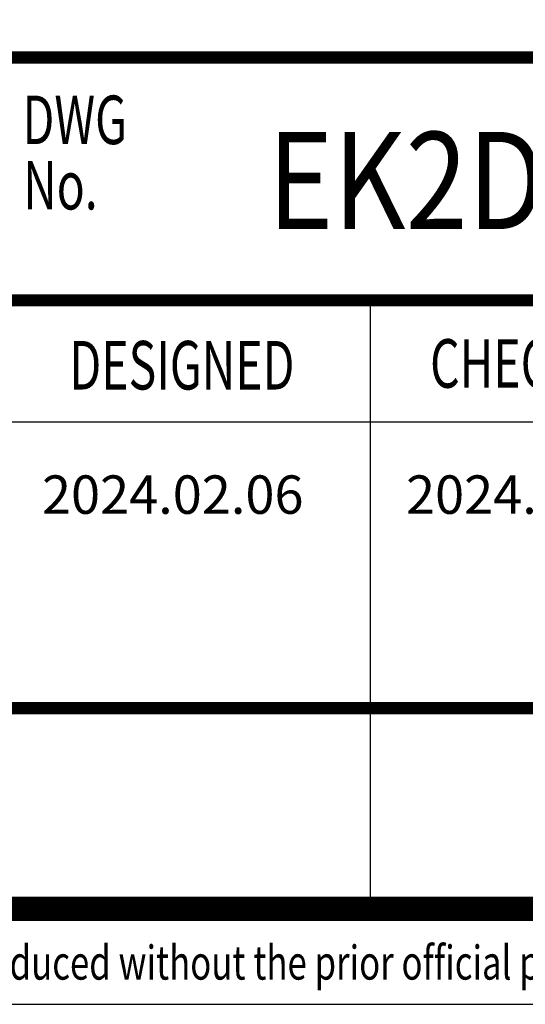
# Model space of a CAD drawing. Units: millimetres. Extents: x 1447 to 3181, y 14 to 2576.
# Drawn here: x 2319 to 2522, y 14 to 409 of the extents above; entities that cross this region are included whole.
import ezdxf
from ezdxf.enums import TextEntityAlignment as Align

# ---------------------------------------------------------------- set-up
doc = ezdxf.new("R2010")
doc.units = ezdxf.units.MM
doc.header["$LTSCALE"] = 20
doc.layers.get('0').update_dxf_attribs({"linetype": 'CONTINUOUS', "lineweight": 30})
doc.layers.add('D', color=7, linetype='CONTINUOUS', lineweight=9)
doc.styles.add('HY견고딕', font='txt')
doc.styles.add('ROMANS', font='romans.shx', dxfattribs={"width": 0.7, "height": 3.5, "bigfont": 'whgtxt.shx'})

# ---------------------------------------------------------------- blocks, each defined once
blk = doc.blocks.new('HS_A4양식_S(297X210MM)')
blk.add_line((18, 18), (196, 18))
at = {"color": 0}
blk.add_line((18, 14), (196, 14), dxfattribs=at)
blk.add_line((18, 14), (196, 14), dxfattribs=at)
at = {"color": 3, "const_width": 1}
blk.add_lwpolyline([(22, 17.928), (192, 17.928), (192, 273), (21.5, 273)], dxfattribs=at)
at = {"style": 'ROMANS', "width": 0.75}
blk.add_text("The information written in this drawing is HYOSUNG HEAVY INDUSTRIES's property, and may not be disclosed and/or reproduced without the prior official permission of HYOSUNG HEAVY INDUSTRIES Corp.", height=1.4, dxfattribs=at).set_placement((25.507, 15.017))
blk = doc.blocks.new('HYOSUNG_TITLE_A4')
at = {"color": 3}
for p, q in [((-85, 25), (0, 25)), ((-70, 25), (-70, 0)), ((-85, 20), (0, 20))]:
    blk.add_line(p, q, dxfattribs=at)
blk.add_line((-170, 0), (0, 0))
at = {"color": 3, "const_width": 0.5}
for points in [[(-85, 35), (0, 35)], [(0, 25), (-85, 25)], [(0, 8.2), (-85, 8.2)]]:
    blk.add_lwpolyline(points, dxfattribs=at)
at = {"style": 'ROMANS', "width": 0.7}
for s, p in [('DWG', (-84.326, 31.432)), ('No.', (-84.298, 28.741)), ('DESIGNED', (-82.393, 21.325)), ('CHECKED', (-67.532, 21.398))]:
    blk.add_text(s, height=2, dxfattribs=at).set_placement(p)
for tag, height, style, width, p in [('GEN-TITLE-DES1{20}', 3.4, 'HY견고딕', 0.9, (-40.122, 40.232)), ('GEN-TITLE-DES2{24.5}', 2.5, 'ROMANS', 0.8, (-40.246, 36.368)), ('GEN-TITLE-NR{12.3}', 4, 'HY견고딕', 0.9, (-52.352, 27.935)), ('GEN-TITLE-DAT{7.1}', 2, 'ROMANS', 0.7, (-7.814, 21.466)), ('GEN-TITLE-REV{22.6}', 3, 'ROMANS', 0.7, (-4.61, 15.46))]:
    blk.add_attdef(tag, text='', height=height, dxfattribs=dict(style=style, width=width)).set_placement(p, align=Align.CENTER)
for tag, height, p in [('GEN-TITLE-CTRN{2.5}', 2, (-167.5, 41.5)), ('GEN-TITLE-POSI{22.6}', 2, (-8.078, 32.461)), ('GEN-TITLE-APPM{2.5}', 2, (-167.5, 27.5)), ('GEN-TITLE-FSCM{20.7}', 1.8, (-12.776, 11.147))]:
    blk.add_attdef(tag, text='', height=height, dxfattribs=at).set_placement(p, align=Align.MIDDLE_CENTER)
for tag, height, p in [('GEN-TITLE-PLOT{5}', 1.8, (-160, 41.5)), ('GEN-TITLE-CHKM{2.5}', 2, (-167.5, 34.5)), ('GEN-TITLE-ISSD{5}', 1.8, (-160, 34.5)), ('GEN-TITLE-ITEM{12.7}', 3.5, (-120, 4.097)), ('GEN-TITLE-REF{12.7}', 3.5, (-39.421, 4.1)), ('GEN-TITLE-GRADE{22.6}', 3, (-4.664, 4.087))]:
    blk.add_attdef(tag, text='', height=height, dxfattribs=at).set_placement(p, align=Align.MIDDLE)
for tag, p in [('GEN-TITLE-MAT2{35}', (-153.172, 41.5)), ('GEN-TITLE-MAT1{35}', (-153.172, 34.5)), ('GEN-TITLE-DACT{35}', (-153.172, 27.5))]:
    blk.add_attdef(tag, text='', height=2, dxfattribs=at).set_placement(p, align=Align.MIDDLE_LEFT)
at = {"style": 'ROMANS'}
blk.add_attdef('GEN-TITLE-SCA{12.7}', text='', height=2, dxfattribs=at).set_placement((-7.661, 26.683), align=Align.CENTER)

msp = doc.modelspace()

# ---------------------------------------------------------------- block references
at = {"lineweight": 0, "xscale": 9.740499999999999, "yscale": 9.740499999999999, "zscale": 9.740499999999999}
msp.add_blockref('HS_A4양식_S(297X210MM)', (1271.4472, -122.367), dxfattribs=at)
at = {"lineweight": 0}
ref = msp.add_blockref('HYOSUNG_TITLE_A4', (3141.6232, 52.962), dxfattribs=dict(at, xscale=9.740499999999999, yscale=9.740499999999999, zscale=9.740499999999999))
ref.add_attrib('GEN-TITLE-NR{12.3}', 'EK2DO100777H0001', dxfattribs={"height": 38.962, "style": 'HY견고딕', "width": 0.844118}).set_placement((2631.685, 325.0602), align=Align.CENTER)

# ---------------------------------------------------------------- texts
at = {"layer": 'D', "char_height": 15.4, "attachment_point": 1, "style": 'HY견고딕'}
for insert in [(2328.0675, 226.2107), (2474.175, 226.2107)]:
    msp.add_mtext_dynamic_manual_height_columns('2024.02.06', width=92.664, gutter_width=17.7679, heights=[0], dxfattribs=dict(at, insert=insert))

doc.saveas('drawing.dxf')
